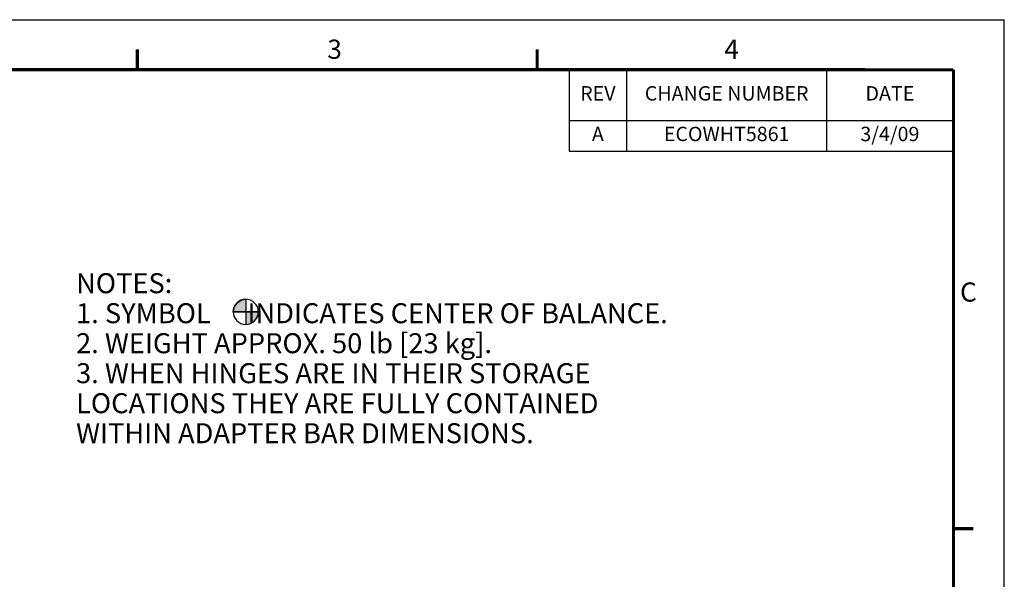
# Model space of a CAD drawing. Units: inches. Extents: x -84 to 99, y -82 to 60.
# Drawn here: x -4 to 99, y 1 to 60 of the extents above; entities that cross this region are included whole.
import ezdxf

# ---------------------------------------------------------------- set-up
doc = ezdxf.new("R2010")
doc.units = ezdxf.units.IN
doc.header["$LTSCALE"] = 0.605
doc.header["$MEASUREMENT"] = 0
doc.layers.get('0').update_dxf_attribs({"linetype": 'CONTINUOUS'})
doc.styles.get("Standard").update_dxf_attribs({"font": 'ARIAL.TTF'})
doc.styles.add('TEXTSTYLE_2', font='ARIAL.TTF')

# ---------------------------------------------------------------- blocks, each defined once
blk = doc.blocks.new('*T10')
at = {"color": 0, "linetype": 'ByBlock', "lineweight": -2}
for p, q in [((0, 0), (40.03, 0)), ((0, 0), (0, -8.45)), ((6, 0), (6, -8.45)), ((26.83, 0), (26.83, -8.45)), ((40.03, 0), (40.03, -8.45)), ((0, -5.25), (40.03, -5.25)), ((0, -8.45), (40.03, -8.45))]:
    blk.add_line(p, q, dxfattribs=at)
at = {"color": 0, "char_height": 1.5, "attachment_point": 5, "line_spacing_factor": 0.9}
for s, insert, width in [('REV', (3, -2.62), 4), ('CHANGE NUMBER', (16.42, -2.62), 18.8333), ('DATE', (33.43, -2.62), 11.2), ('A ', (3, -6.85), 4), ('ECOWHT5861', (16.42, -6.85), 18.8333), ('3/4/09', (33.43, -6.85), 11.2)]:
    blk.add_mtext(s, dxfattribs=dict(at, insert=insert, width=width))
blk = doc.blocks.new('CG_3D_BL0', base_point=(6.2577, 6.6735))
for points in [[(6.2577, 6.6735), (6.1791, 6.6735), (6.183, 6.6978), (6.1941, 6.7197), (6.2115, 6.7371), (6.2334, 6.7483), (6.2577, 6.7521)], [(6.2577, 6.6735), (6.2577, 6.5949), (6.282, 6.5987), (6.3039, 6.6099), (6.3213, 6.6273), (6.3325, 6.6492), (6.3364, 6.6735)]]:
    blk.add_hatch(color=7).paths.add_polyline_path(points)
at = {"color": 7}
for p, q in [((6.2577, 6.7521), (6.2577, 6.6735)), ((6.1791, 6.6735), (6.2577, 6.6735)), ((6.2577, 6.6735), (6.3364, 6.6735)), ((6.2577, 6.6735), (6.2577, 6.5949)), ((6.2577, 6.673), (6.2582, 6.6735))]:
    blk.add_line(p, q, dxfattribs=at)
for points in [[(6.2577, 6.6735), (6.1791, 6.6735), (6.183, 6.6978), (6.1941, 6.7197), (6.2115, 6.7371), (6.2334, 6.7483), (6.2577, 6.7521), (6.2577, 6.6735)], [(6.2577, 6.6735), (6.2577, 6.5949), (6.282, 6.5987), (6.3039, 6.6099), (6.3213, 6.6273), (6.3325, 6.6492), (6.3364, 6.6735), (6.2577, 6.6735)]]:
    blk.add_lwpolyline(points, dxfattribs=at)
for start, end in [(90, 180), (0, 90), (180, 270), (270, 360)]:
    blk.add_arc((6.2577, 6.6735), 0.0786, start, end, dxfattribs=at)

msp = doc.modelspace()

# ---------------------------------------------------------------- linework, layer by layer
at = {"color": 7}
for p in [(-84.48, 59.68), (98.85, -81.99)]:
    msp.add_line(p, (98.85, 59.68), dxfattribs=at)
at = {"color": 7, "const_width": 0.333}
for points in [[(8.52, 54.43), (8.52, 56.6)], [(50.18, 54.43), (50.18, 56.6)], [(-78.03, 54.49), (93.55, 54.46)], [(93.55, 54.46), (93.57, -75.62)], [(93.58, 6.66), (95.64, 6.66)]]:
    msp.add_lwpolyline(points, dxfattribs=at)

# ---------------------------------------------------------------- block references
msp.add_blockref('*T10', (53.5, 54.43))
at = {"color": 7, "xscale": 16.66666, "yscale": 16.66666, "zscale": 16.66666}
msp.add_blockref('CG_3D_BL0', (19.81, 29.24), dxfattribs=at)

# ---------------------------------------------------------------- texts
at = {"color": 7, "char_height": 2, "attachment_point": 1, "line_spacing_factor": 0.9, "style": 'TEXTSTYLE_2'}
for s, insert, width in [('3', (28.31, 57.6), 1.5539), ('4', (69.68, 57.6), 1.5539), ('C', (94.24, 32.31), 2.0149)]:
    msp.add_mtext(s, dxfattribs=dict(at, insert=insert, width=width))
at = {"color": 7, "insert": (2.13, 33.27), "char_height": 2.0833, "width": 68.4169, "attachment_point": 1, "line_spacing_factor": 0.9}
msp.add_mtext('NOTES:\\P1. SYMBOL      INDICATES CENTER OF BALANCE.\\P2. WEIGHT APPROX. 50 lb [23 kg].\\P3. WHEN HINGES ARE IN THEIR STORAGE\\P    LOCATIONS THEY ARE FULLY CONTAINED\\P    WITHIN ADAPTER BAR DIMENSIONS.', dxfattribs=at)

doc.saveas('drawing.dxf')
